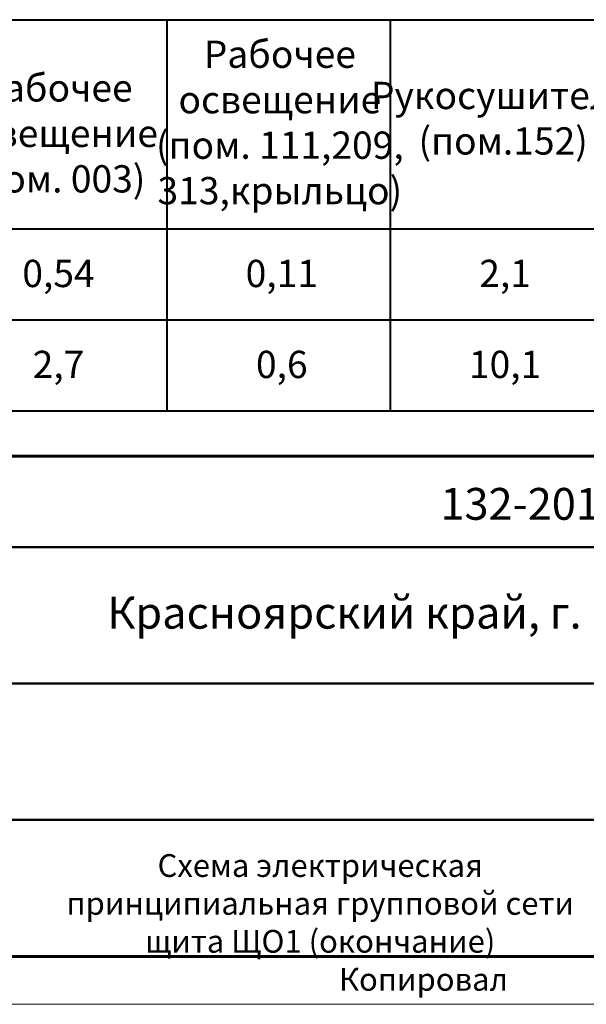
# Model space of a CAD drawing. Extents: x -289393 to 2287538, y -600196 to 395673.
# Drawn here: x 978546 to 984779, y -3522 to 7303 of the extents above; entities that cross this region are included whole.
import ezdxf
from ezdxf.enums import TextEntityAlignment as Align

# ---------------------------------------------------------------- set-up
doc = ezdxf.new("R2010")
doc.units = 0
doc.layers.add('Раздел ЭО', color=164, linetype='Continuous', lineweight=40)
doc.layers.add('формат', color=250, linetype='Continuous', lineweight=50)
doc.styles.get("Standard").update_dxf_attribs({"font": 'ARIALN.TTF', "height": 250})

msp = doc.modelspace()

# ---------------------------------------------------------------- linework, layer by layer
at = {"layer": 'Раздел ЭО', "color": 0, "linetype": 'Continuous', "lineweight": 40, "ltscale": 100}
for p, q in [((950877.8, 7302.7), (987534, 7302.7)), ((980165.2, 7302.7), (980165.2, 3002.7)), ((982621.5, 7302.7), (982621.5, 3002.7)), ((950877.8, 5002.7), (987534, 5002.7)), ((950877.8, 4002.7), (987534, 4002.7)), ((957377.8, 3002.7), (987534, 3002.7))]:
    msp.add_line(p, q, dxfattribs=at)
at = {"layer": 'Раздел ЭО', "color": 0, "linetype": 'Continuous', "lineweight": 60, "ltscale": 100}
for p, q in [((971877.8, 2504.3), (990377.8, 2504.3)), ((950877.8, -2995.7), (990377.8, -2995.7))]:
    msp.add_line(p, q, dxfattribs=at)
at = {"layer": 'Раздел ЭО', "color": 0, "lineweight": 18, "ltscale": 100}
msp.add_line((990877.8, -3522.3), (948877.8, -3522.3), dxfattribs=at)
at = {"layer": 'формат', "color": 250}
for p, q in [((978377.8, 1504.3), (990377.8, 1504.3)), ((978377.8, 4.3), (990377.8, 4.3)), ((978377.8, -1495.7), (990377.8, -1495.7))]:
    msp.add_line(p, q, dxfattribs=at)

# ---------------------------------------------------------------- texts
at = {"layer": 'Раздел ЭО', "color": 0, "ltscale": 100, "attachment_point": 2}
for s, insert, char_height, width in [('Рабочее\\Pосвещение\\P(пом. 111,209,\\P313,крыльцо)', (981407.8, 7073.1), 300, 6569.025), ('Рабочее\\Pосвещение\\P(пом. 003)', (978951.6, 6702.9), 300, 6569.025), ('Рукосушители\\P(пом.152)', (983864.1, 6619.7), 300, 6569.025), ('0,54', (978972.8, 4662.7), 300, 6569.025), ('0,11', (981429.1, 4662.7), 300, 6569.025), ('2,1', (983885.4, 4662.7), 300, 6569.025), ('2,7', (978972.8, 3662.7), 300, 6569.025), ('0,6', (981429.1, 3662.7), 300, 6569.025), ('10,1', (983885.4, 3662.7), 300, 6569.025), ('Схема электрическая принципиальная групповой сети щита ЩО1 (окончание)', (981851.8, -1871.5), 250, 5990.253)]:
    msp.add_mtext(s, dxfattribs=dict(at, insert=insert, char_height=char_height, width=width))
at = {"layer": 'формат', "color": 7, "lineweight": 20}
for s, height, p in [('132-2017-ИОС1.1', 350, (983173.4, 1979.5)), ('Красноярский край, г. Боготол, ул. Ефремова, 4"А"', 350, (979507.9, 782.8)), ('Копировал', 250, (982057.7, -3248))]:
    msp.add_text(s, height=height, dxfattribs=at).set_placement(p, align=Align.MIDDLE_LEFT)

doc.saveas('drawing.dxf')
